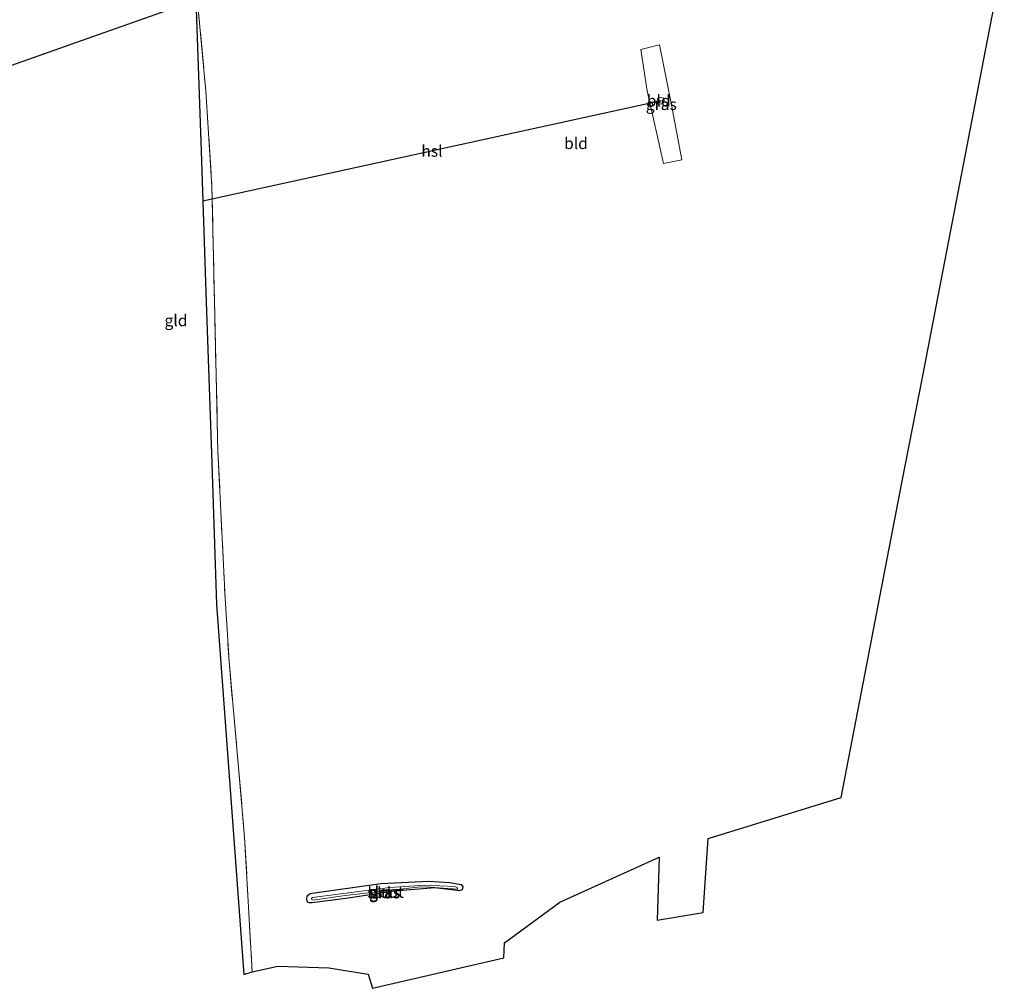
# Model space of a CAD drawing. Units: metres. Extents: x 209987 to 220001, y 463259 to 466284.
# Drawn here: x 214458 to 214673, y 463965 to 464176 of the extents above; entities that cross this region are included whole.
import ezdxf
from ezdxf.enums import TextEntityAlignment as Align

# ---------------------------------------------------------------- set-up
doc = ezdxf.new("R2010")
doc.units = ezdxf.units.M
doc.linetypes.add('IE-TERREINAFSCHEIDING', pattern=[10, 8, -2])
doc.layers.get('0').update_dxf_attribs({"lineweight": 25})
for name, color, linetype in [('B-ME-GW-INSTEEKWATERGANG-L-B1', 10, 'Continuous'), ('B-ME-KG-KADASTRAAL-OPNAMEDTMGRENS-L-B1', 10, 'Continuous'), ('B-ME-KL-ELEKTRICITEIT-HOOGSP-L-B1', 10, 'Continuous')]:
    doc.layers.add(name, color=color, linetype=linetype)
for name, color, linetype, lineweight in [('B-ME-IE-GRASLAND-GV-B6', 93, 'Continuous', 18), ('B-ME-IE-GRONDWERKLIJN-GROND_INGERICHT-GV-B6', 253, 'Continuous', 18), ('B-ME-IE-INRICHTINGSELEMENT-S-B1', 253, 'Continuous', 18), ('B-ME-IE-TERREINAFSCHEIDING-RASTERHEKWERK-L-B1', 8, 'IE-TERREINAFSCHEIDING', 18), ('B-ME-OG-WATER-GV-B6', 153, 'Continuous', 18)]:
    doc.layers.add(name, color=color, linetype=linetype, lineweight=lineweight)
doc.styles.add('NLCS-ISO', font='NLCS-ISO.TTF')

# ---------------------------------------------------------------- blocks, each defined once
blk = doc.blocks.new('dtb')
blk.add_circle((0, 0), 0.75)

msp = doc.modelspace()

# ---------------------------------------------------------------- linework, layer by layer
at = {"layer": 'B-ME-GW-INSTEEKWATERGANG-L-B1'}
msp.add_polyline3d([(214551.637, 463987.946, 8.6), (214554.144, 463987.467, 8.6), (214554.524, 463986.966, 8.6), (214554.382, 463986.327, 8.592), (214553.679, 463986.079, 8.592), (214552.692, 463986.222, 8.592), (214548.441, 463986.787, 8.615), (214539.587, 463986.047, 8.654), (214529.003, 463984.424, 8.631), (214521.555, 463983.482, 8.615), (214521.059, 463983.495, 8.607), (214520.59, 463983.659, 8.607), (214520.454, 463984.312, 8.615), (214520.521, 463985.037, 8.607), (214521.061, 463985.439, 8.607), (214521.639, 463985.588, 8.607), (214536.631, 463987.708, 8.631), (214547.123, 463988.239, 8.569), (214551.637, 463987.946, 8.6)], dxfattribs=at)
at = {"layer": 'B-ME-IE-GRASLAND-GV-B6'}
for points in [[(214602.367, 464145.675, 9.646), (214598.322, 464144.816, 9.601), (214594.768, 464160.68, 9.331), (214593.378, 464169.702, 9.241), (214597.452, 464170.737, 9.331), (214600.074, 464157.635, 9.376), (214602.367, 464145.675, 9.646)], [(214551.637, 463987.946, 8.6), (214554.144, 463987.467, 8.6), (214554.524, 463986.966, 8.6), (214554.382, 463986.327, 8.592), (214553.679, 463986.079, 8.592), (214552.692, 463986.222, 8.592), (214548.441, 463986.787, 8.615), (214539.587, 463986.047, 8.654), (214529.003, 463984.424, 8.631), (214521.555, 463983.482, 8.615), (214521.059, 463983.495, 8.607), (214520.59, 463983.659, 8.607), (214520.454, 463984.312, 8.615), (214520.521, 463985.037, 8.607), (214521.061, 463985.439, 8.607), (214521.639, 463985.588, 8.607), (214536.631, 463987.708, 8.631), (214547.123, 463988.239, 8.569), (214551.637, 463987.946, 8.6)], [(214521.705, 463984.645, 8.096), (214521.486, 463984.44, 8.096), (214521.589, 463984.157, 8.096), (214521.787, 463984.038, 8.096), (214528.842, 463985.057, 8.096), (214545.303, 463986.946, 8.096), (214547.409, 463986.935, 8.096), (214553.214, 463986.432, 8.096), (214553.464, 463986.484, 8.096), (214553.401, 463986.79, 8.096), (214552.758, 463987.019, 8.096), (214546.216, 463987.369, 8.096), (214538.637, 463986.85, 8.096), (214521.705, 463984.645, 8.096)]]:
    msp.add_polyline3d(points, dxfattribs=at)
at = {"layer": 'B-ME-IE-GRONDWERKLIJN-GROND_INGERICHT-GV-B6'}
for points in [[(214495.398, 464193.455, 10.182), (214498.416, 464160.647, 10.322), (214499.771, 464139.921, 10.35), (214500.463, 464108.421, 10.322), (214501.071, 464082.004, 10.173), (214502.639, 464049.973, 9.875), (214503.506, 464036.125, 9.466), (214505.558, 464013.037, 9.299), (214506.891, 463997.771, 8.834), (214507.766, 463982.532, 8.722), (214508.548, 463968.405, 8.666), (214506.736, 463967.874, 8.645), (214503.752, 464008.228, 9.158), (214500.767, 464048.581, 9.671), (214499.644, 464081.572, 9.736), (214498.521, 464114.564, 9.801), (214497.398, 464147.555, 9.866), (214496.275, 464180.547, 9.931), (214473.785, 464172.592, 9.93), (214451.296, 464164.638, 9.93)], [(214672.752, 464190.626, 8.975), (214668.298, 464167.605, 9.011), (214663.843, 464144.585, 9.048), (214659.388, 464121.564, 9.085), (214654.934, 464098.543, 9.121), (214650.479, 464075.522, 9.158), (214646.025, 464052.501, 9.194), (214641.57, 464029.48, 9.231), (214637.115, 464006.459, 9.268), (214608.089, 463997.498, 8.996), (214607.043, 463981.385, 9.017), (214596.938, 463979.671, 8.996), (214597.385, 463993.432, 9.017), (214575.742, 463983.635, 8.849), (214563.666, 463974.782, 8.786), (214563.51, 463971.509, 8.786), (214534.808, 463964.827, 8.828), (214533.843, 463967.941, 8.849), (214525.268, 463969.325, 8.849), (214514.15, 463969.694, 8.745), (214508.548, 463968.405, 8.666), (214507.766, 463982.532, 8.722), (214506.891, 463997.771, 8.834), (214505.558, 464013.037, 9.299), (214503.506, 464036.125, 9.466), (214502.639, 464049.973, 9.875), (214501.071, 464082.004, 10.173), (214500.463, 464108.421, 10.322), (214499.771, 464139.921, 10.35), (214498.416, 464160.647, 10.322), (214495.398, 464193.455, 10.182)], [(214594.768, 464160.68, 9.331), (214598.322, 464144.816, 9.601), (214602.367, 464145.675, 9.646), (214600.074, 464157.635, 9.376), (214597.452, 464170.737, 9.331), (214593.378, 464169.702, 9.241), (214594.768, 464160.68, 9.331)], [(214521.059, 463983.495, 8.607), (214521.555, 463983.482, 8.615), (214529.003, 463984.424, 8.631), (214539.587, 463986.047, 8.654), (214548.441, 463986.787, 8.615), (214552.692, 463986.222, 8.592), (214553.679, 463986.079, 8.592), (214554.382, 463986.327, 8.592), (214554.524, 463986.966, 8.6), (214554.144, 463987.467, 8.6), (214551.637, 463987.946, 8.6), (214547.123, 463988.239, 8.569), (214536.631, 463987.708, 8.631), (214521.639, 463985.588, 8.607), (214521.061, 463985.439, 8.607), (214520.521, 463985.037, 8.607), (214520.454, 463984.312, 8.615), (214520.59, 463983.659, 8.607), (214521.059, 463983.495, 8.607)]]:
    msp.add_polyline3d(points, dxfattribs=at)
at = {"layer": 'B-ME-IE-TERREINAFSCHEIDING-RASTERHEKWERK-L-B1'}
msp.add_polyline3d([(214492.849, 464224.098, 9.717), (214495.398, 464193.455, 10.182), (214498.416, 464160.647, 10.322), (214499.771, 464139.921, 10.35), (214500.463, 464108.421, 10.322), (214501.071, 464082.004, 10.173), (214502.639, 464049.973, 9.875), (214503.506, 464036.125, 9.466), (214505.558, 464013.037, 9.299), (214506.891, 463997.771, 8.834), (214507.766, 463982.532, 8.722), (214508.548, 463968.405, 8.666)], dxfattribs=at)
at = {"layer": 'B-ME-KG-KADASTRAAL-OPNAMEDTMGRENS-L-B1'}
msp.add_polyline3d([(214451.296, 464164.638, 9.93), (214473.785, 464172.592, 9.93), (214496.275, 464180.547, 9.931), (214497.398, 464147.555, 9.866), (214498.521, 464114.564, 9.801), (214499.644, 464081.572, 9.736), (214500.767, 464048.581, 9.671), (214503.752, 464008.228, 9.158), (214506.736, 463967.874, 8.645), (214508.548, 463968.405, 8.666), (214514.15, 463969.694, 8.745), (214525.268, 463969.325, 8.849), (214533.843, 463967.941, 8.849), (214534.808, 463964.827, 8.828), (214563.51, 463971.509, 8.786), (214563.666, 463974.782, 8.786), (214575.742, 463983.635, 8.849), (214597.385, 463993.432, 9.017), (214596.938, 463979.671, 8.996), (214607.043, 463981.385, 9.017), (214608.089, 463997.498, 8.996), (214637.115, 464006.459, 9.268), (214641.57, 464029.48, 9.231), (214646.025, 464052.501, 9.194), (214650.479, 464075.522, 9.158), (214654.934, 464098.543, 9.121), (214659.388, 464121.564, 9.085), (214663.843, 464144.585, 9.048), (214668.298, 464167.605, 9.011), (214672.752, 464190.626, 8.975)], dxfattribs=at)
at = {"layer": 'B-ME-KL-ELEKTRICITEIT-HOOGSP-L-B1'}
msp.add_line((214597.819, 464158.526, 9.699), (214497.77, 464136.633, 10.366), dxfattribs=at)
at = {"layer": 'B-ME-OG-WATER-GV-B6'}
msp.add_polyline3d([(214521.705, 463984.645, 8.096), (214538.637, 463986.85, 8.096), (214546.216, 463987.369, 8.096), (214552.758, 463987.019, 8.096), (214553.401, 463986.79, 8.096), (214553.464, 463986.484, 8.096), (214553.214, 463986.432, 8.096), (214547.409, 463986.935, 8.096), (214545.303, 463986.946, 8.096), (214528.842, 463985.057, 8.096), (214521.787, 463984.038, 8.096), (214521.589, 463984.157, 8.096), (214521.486, 463984.44, 8.096), (214521.705, 463984.645, 8.096)], dxfattribs=at)

# ---------------------------------------------------------------- block references
at = {"layer": 'B-ME-IE-INRICHTINGSELEMENT-S-B1', "rotation": 90}
msp.add_blockref('dtb', (214597.726, 464158.588, 9.699), dxfattribs=at)

# ---------------------------------------------------------------- texts
at = {"layer": 'B-ME-IE-GRASLAND-GV-B6', "ltscale": 0.2, "style": 'NLCS-ISO'}
for p in [(214597.8725, 464157.7765), (214537.475, 463985.7035), (214537.489, 463985.8605)]:
    msp.add_text('gras', height=2.5, dxfattribs=at).set_placement(p, align=Align.MIDDLE_CENTER)
at = {"layer": 'B-ME-IE-GRONDWERKLIJN-GROND_INGERICHT-GV-B6', "ltscale": 0.2, "style": 'NLCS-ISO'}
for s, p in [('bld', (214597.3041, 464158.5607)), ('bld', (214579.2367, 464149.2517)), ('gld', (214491.9211, 464110.5932)), ('bld', (214536.3043, 463985.7221))]:
    msp.add_text(s, height=2.5, dxfattribs=at).set_placement(p, align=Align.MIDDLE_CENTER)
at = {"layer": 'B-ME-KL-ELEKTRICITEIT-HOOGSP-L-B1', "ltscale": 0.2, "style": 'NLCS-ISO'}
msp.add_text('hsl', height=2.5, dxfattribs=at).set_placement((214547.7945, 464147.5795), align=Align.MIDDLE_CENTER)
at = {"layer": 'B-ME-OG-WATER-GV-B6', "ltscale": 0.2, "style": 'NLCS-ISO'}
msp.add_text('sloot', height=2.5, dxfattribs=at).set_placement((214537.6797, 463985.8434), align=Align.MIDDLE_CENTER)

doc.saveas('drawing.dxf')
